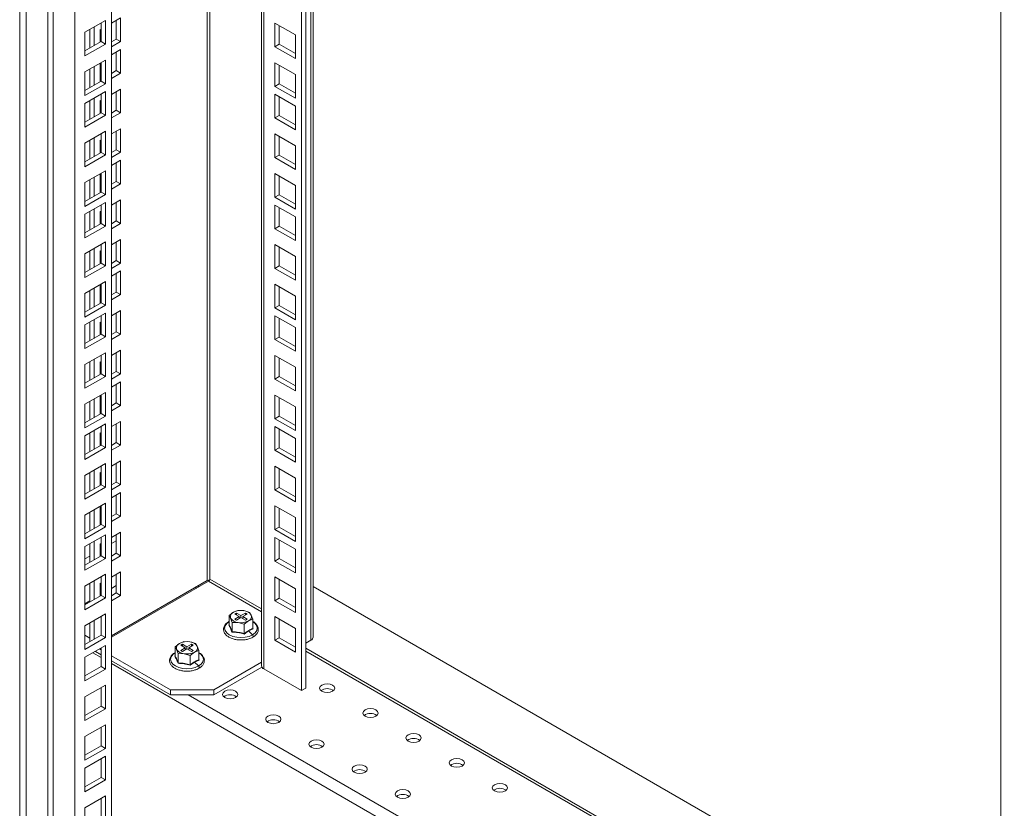
# Model space of a CAD drawing. Units: millimetres. Extents: x 63 to 8590, y 73 to 6123.
# Drawn here: x 7215 to 7537, y 4173 to 4432 of the extents above; entities that cross this region are included whole.
import ezdxf

# ---------------------------------------------------------------- set-up
doc = ezdxf.new("R2010")
doc.units = ezdxf.units.MM
doc.header["$LTSCALE"] = 5

msp = doc.modelspace()

# ---------------------------------------------------------------- linework, layer by layer
at = {"color": 7, "linetype": 'Continuous', "lineweight": 18}
for p, q in [((7536.28, 4079.77), (7536.28, 5340.12)), ((7311.05, 4229.58), (7311.05, 5210.1)), ((7307.18, 5207.86), (7307.18, 4212.03)), ((7308.59, 5208.68), (7308.59, 4212.84)), ((7294.11, 5200.32), (7294.11, 4220.19)), ((7214.9, 5175.41), (7214.9, 3734.22)), ((7217.02, 3783.62), (7217.02, 5174.18)), ((7244.95, 5171.94), (7244.95, 3856.07)), ((7224.09, 5170.1), (7224.09, 3766.47)), ((7225.86, 5169.08), (7225.86, 3765.45)), ((7232.93, 5165), (7232.93, 3777.7)), ((7244.95, 4430.71), (7247.96, 4432.45)), ((7247.96, 4432.45), (7247.96, 4424.69)), ((7243.01, 4431.61), (7236.29, 4427.73)), ((7239.3, 4429.47), (7239.3, 4423.35)), ((7241.6, 4424.67), (7241.6, 4430.8)), ((7243.01, 4423.86), (7243.01, 4431.61)), ((7246.54, 4431.63), (7246.54, 4425.51)), ((7298.52, 4422.98), (7298.52, 4430.74)), ((7298.52, 4430.74), (7305.23, 4426.86)), ((7299.93, 4423.8), (7299.93, 4429.92)), ((7236.29, 4427.73), (7236.29, 4419.98)), ((7237.88, 4428.65), (7237.88, 4422.53)), ((7241.24, 4428.57), (7241.6, 4428.78)), ((7241.24, 4424.47), (7241.24, 4428.57)), ((7305.23, 4426.86), (7305.23, 4419.1)), ((7236.29, 4421.61), (7241.6, 4424.67)), ((7236.29, 4419.98), (7243.01, 4423.86)), ((7241.6, 4424.67), (7243.01, 4423.86)), ((7246.54, 4425.51), (7244.95, 4424.59)), ((7247.96, 4424.69), (7244.95, 4422.96)), ((7247.96, 4424.69), (7246.54, 4425.51)), ((7298.52, 4422.98), (7299.93, 4423.8)), ((7305.23, 4419.1), (7298.52, 4422.98)), ((7305.23, 4420.73), (7299.93, 4423.8)), ((7244.95, 4420.39), (7247.96, 4422.12)), ((7246.54, 4421.3), (7246.54, 4415.18)), ((7247.96, 4422.12), (7247.96, 4414.36)), ((7243.01, 4418.63), (7236.29, 4414.75)), ((7239.3, 4416.49), (7239.3, 4410.36)), ((7241.24, 4411.48), (7241.24, 4417.61)), ((7241.6, 4411.69), (7241.6, 4417.81)), ((7243.01, 4410.87), (7243.01, 4418.63)), ((7298.52, 4410), (7298.52, 4417.75)), ((7298.52, 4417.75), (7305.23, 4413.88)), ((7299.93, 4410.81), (7299.93, 4416.94)), ((7236.29, 4414.75), (7236.29, 4406.99)), ((7237.88, 4415.67), (7237.88, 4409.55)), ((7246.54, 4415.18), (7244.95, 4414.26)), ((7247.96, 4414.36), (7244.95, 4412.63)), ((7247.96, 4414.36), (7246.54, 4415.18)), ((7305.23, 4413.88), (7305.23, 4406.12)), ((7236.29, 4408.63), (7241.6, 4411.69)), ((7236.29, 4406.99), (7243.01, 4410.87)), ((7241.6, 4412.32), (7241.24, 4412.12)), ((7241.6, 4411.69), (7243.01, 4410.87)), ((7298.52, 4410), (7299.93, 4410.81)), ((7305.23, 4406.12), (7298.52, 4410)), ((7305.23, 4407.75), (7299.93, 4410.81)), ((7243.01, 4408.3), (7236.29, 4404.42)), ((7241.6, 4401.36), (7241.6, 4407.48)), ((7243.01, 4400.54), (7243.01, 4408.3)), ((7244.95, 4407.4), (7247.96, 4409.14)), ((7246.54, 4408.32), (7246.54, 4402.2)), ((7247.96, 4409.14), (7247.96, 4401.38)), ((7298.52, 4399.67), (7298.52, 4407.42)), ((7298.52, 4407.42), (7305.23, 4403.55)), ((7299.93, 4400.48), (7299.93, 4406.61)), ((7236.29, 4404.42), (7236.29, 4396.67)), ((7237.88, 4405.34), (7237.88, 4399.22)), ((7239.3, 4406.16), (7239.3, 4400.03)), ((7241.24, 4405.26), (7241.6, 4405.46)), ((7241.24, 4401.16), (7241.24, 4405.26)), ((7305.23, 4403.55), (7305.23, 4395.79)), ((7236.29, 4398.3), (7241.6, 4401.36)), ((7236.29, 4396.67), (7243.01, 4400.54)), ((7241.6, 4401.36), (7243.01, 4400.54)), ((7246.54, 4402.2), (7244.95, 4401.28)), ((7247.96, 4401.38), (7244.95, 4399.65)), ((7247.96, 4401.38), (7246.54, 4402.2)), ((7298.52, 4399.67), (7299.93, 4400.48)), ((7305.23, 4397.42), (7299.93, 4400.48)), ((7305.23, 4395.79), (7298.52, 4399.67)), ((7243.01, 4395.32), (7236.29, 4391.44)), ((7241.6, 4388.38), (7241.6, 4394.5)), ((7243.01, 4387.56), (7243.01, 4395.32)), ((7244.95, 4394.42), (7247.96, 4396.15)), ((7246.54, 4395.34), (7246.54, 4389.21)), ((7247.96, 4396.15), (7247.96, 4388.4)), ((7298.52, 4386.68), (7298.52, 4394.44)), ((7298.52, 4394.44), (7305.23, 4390.56)), ((7299.93, 4387.5), (7299.93, 4393.63)), ((7236.29, 4391.44), (7236.29, 4383.68)), ((7237.88, 4392.36), (7237.88, 4386.23)), ((7239.3, 4393.17), (7239.3, 4387.05)), ((7241.24, 4392.28), (7241.6, 4392.48)), ((7241.24, 4388.17), (7241.24, 4392.28)), ((7305.23, 4390.56), (7305.23, 4382.81)), ((7236.29, 4385.32), (7241.6, 4388.38)), ((7236.29, 4383.68), (7243.01, 4387.56)), ((7241.6, 4388.38), (7243.01, 4387.56)), ((7246.54, 4389.21), (7244.95, 4388.3)), ((7247.96, 4388.4), (7244.95, 4386.66)), ((7247.96, 4388.4), (7246.54, 4389.21)), ((7298.52, 4386.68), (7299.93, 4387.5)), ((7305.23, 4384.44), (7299.93, 4387.5)), ((7244.95, 4384.09), (7247.96, 4385.83)), ((7246.54, 4385.01), (7246.54, 4378.88)), ((7247.96, 4385.83), (7247.96, 4378.07)), ((7305.23, 4382.81), (7298.52, 4386.68)), ((7243.01, 4382.33), (7236.29, 4378.46)), ((7241.24, 4375.19), (7241.24, 4381.31)), ((7241.6, 4375.39), (7241.6, 4381.52)), ((7243.01, 4374.58), (7243.01, 4382.33)), ((7298.52, 4373.7), (7298.52, 4381.46)), ((7298.52, 4381.46), (7305.23, 4377.58)), ((7299.93, 4374.52), (7299.93, 4380.64)), ((7236.29, 4378.46), (7236.29, 4370.7)), ((7237.88, 4379.37), (7237.88, 4373.25)), ((7239.3, 4380.19), (7239.3, 4374.07)), ((7246.54, 4378.88), (7244.95, 4377.97)), ((7247.96, 4378.07), (7244.95, 4376.33)), ((7247.96, 4378.07), (7246.54, 4378.88)), ((7305.23, 4377.58), (7305.23, 4369.82)), ((7236.29, 4372.33), (7241.6, 4375.39)), ((7236.29, 4370.7), (7243.01, 4374.58)), ((7241.6, 4376.03), (7241.24, 4375.82)), ((7241.6, 4375.39), (7243.01, 4374.58)), ((7298.52, 4373.7), (7299.93, 4374.52)), ((7305.23, 4371.46), (7299.93, 4374.52)), ((7243.01, 4372.01), (7236.29, 4368.13)), ((7241.6, 4365.06), (7241.6, 4371.19)), ((7243.01, 4364.25), (7243.01, 4372.01)), ((7244.95, 4371.11), (7247.96, 4372.84)), ((7246.54, 4372.03), (7246.54, 4365.9)), ((7247.96, 4372.84), (7247.96, 4365.08)), ((7305.23, 4369.82), (7298.52, 4373.7)), ((7298.52, 4363.37), (7298.52, 4371.13)), ((7298.52, 4371.13), (7305.23, 4367.25)), ((7236.29, 4368.13), (7236.29, 4360.37)), ((7237.88, 4369.05), (7237.88, 4362.92)), ((7239.3, 4369.86), (7239.3, 4363.74)), ((7241.24, 4368.96), (7241.6, 4369.17)), ((7241.24, 4364.86), (7241.24, 4368.96)), ((7299.93, 4364.19), (7299.93, 4370.31)), ((7236.29, 4362), (7241.6, 4365.06)), ((7241.6, 4365.06), (7243.01, 4364.25)), ((7246.54, 4365.9), (7244.95, 4364.98)), ((7247.96, 4365.08), (7244.95, 4363.35)), ((7247.96, 4365.08), (7246.54, 4365.9)), ((7305.23, 4367.25), (7305.23, 4359.49)), ((7236.29, 4360.37), (7243.01, 4364.25)), ((7298.52, 4363.37), (7299.93, 4364.19)), ((7305.23, 4359.49), (7298.52, 4363.37)), ((7305.23, 4361.13), (7299.93, 4364.19)), ((7243.01, 4359.02), (7236.29, 4355.14)), ((7241.6, 4352.08), (7241.6, 4358.21)), ((7243.01, 4351.26), (7243.01, 4359.02)), ((7244.95, 4358.12), (7247.96, 4359.86)), ((7246.54, 4359.04), (7246.54, 4352.92)), ((7247.96, 4359.86), (7247.96, 4352.1)), ((7298.52, 4350.39), (7298.52, 4358.15)), ((7298.52, 4358.15), (7305.23, 4354.27)), ((7236.29, 4355.14), (7236.29, 4347.39)), ((7237.88, 4356.06), (7237.88, 4349.94)), ((7239.3, 4356.88), (7239.3, 4350.75)), ((7241.24, 4355.98), (7241.6, 4356.19)), ((7241.24, 4351.88), (7241.24, 4355.98)), ((7299.93, 4351.21), (7299.93, 4357.33)), ((7236.29, 4349.02), (7241.6, 4352.08)), ((7241.6, 4352.08), (7243.01, 4351.26)), ((7246.54, 4352.92), (7244.95, 4352)), ((7247.96, 4352.1), (7244.95, 4350.37)), ((7247.96, 4352.1), (7246.54, 4352.92)), ((7305.23, 4354.27), (7305.23, 4346.51)), ((7236.29, 4347.39), (7243.01, 4351.26)), ((7244.95, 4347.79), (7247.96, 4349.53)), ((7246.54, 4348.71), (7246.54, 4342.59)), ((7247.96, 4349.53), (7247.96, 4341.77)), ((7298.52, 4350.39), (7299.93, 4351.21)), ((7305.23, 4346.51), (7298.52, 4350.39)), ((7305.23, 4348.14), (7299.93, 4351.21)), ((7243.01, 4346.04), (7236.29, 4342.16)), ((7241.24, 4338.89), (7241.24, 4345.02)), ((7241.6, 4339.1), (7241.6, 4345.22)), ((7243.01, 4338.28), (7243.01, 4346.04)), ((7298.52, 4337.41), (7298.52, 4345.16)), ((7298.52, 4345.16), (7305.23, 4341.29)), ((7236.29, 4342.16), (7236.29, 4334.4)), ((7237.88, 4343.08), (7237.88, 4336.96)), ((7239.3, 4343.9), (7239.3, 4337.77)), ((7246.54, 4342.59), (7244.95, 4341.67)), ((7247.96, 4341.77), (7244.95, 4340.04)), ((7247.96, 4341.77), (7246.54, 4342.59)), ((7299.93, 4338.22), (7299.93, 4344.35)), ((7236.29, 4336.04), (7241.6, 4339.1)), ((7241.6, 4339.73), (7241.24, 4339.53)), ((7241.6, 4339.1), (7243.01, 4338.28)), ((7305.23, 4341.29), (7305.23, 4333.53)), ((7236.29, 4334.4), (7243.01, 4338.28)), ((7243.01, 4335.71), (7236.29, 4331.83)), ((7243.01, 4327.95), (7243.01, 4335.71)), ((7244.95, 4334.81), (7247.96, 4336.55)), ((7246.54, 4335.73), (7246.54, 4329.61)), ((7247.96, 4336.55), (7247.96, 4328.79)), ((7298.52, 4337.41), (7299.93, 4338.22)), ((7305.23, 4333.53), (7298.52, 4337.41)), ((7305.23, 4335.16), (7299.93, 4338.22)), ((7237.88, 4332.75), (7237.88, 4326.63)), ((7239.3, 4333.57), (7239.3, 4327.44)), ((7241.24, 4332.67), (7241.6, 4332.87)), ((7241.24, 4328.57), (7241.24, 4332.67)), ((7241.6, 4328.77), (7241.6, 4334.89)), ((7298.52, 4327.08), (7298.52, 4334.83)), ((7298.52, 4334.83), (7305.23, 4330.96)), ((7299.93, 4327.89), (7299.93, 4334.02)), ((7236.29, 4331.83), (7236.29, 4324.07)), ((7246.54, 4329.61), (7244.95, 4328.69)), ((7247.96, 4328.79), (7246.54, 4329.61)), ((7305.23, 4330.96), (7305.23, 4323.2)), ((7236.29, 4325.71), (7241.6, 4328.77)), ((7236.29, 4324.07), (7243.01, 4327.95)), ((7241.6, 4328.77), (7243.01, 4327.95)), ((7247.96, 4328.79), (7244.95, 4327.05)), ((7298.52, 4327.08), (7299.93, 4327.89)), ((7305.23, 4323.2), (7298.52, 4327.08)), ((7305.23, 4324.83), (7299.93, 4327.89)), ((7243.01, 4322.73), (7236.29, 4318.85)), ((7243.01, 4314.97), (7243.01, 4322.73)), ((7244.95, 4321.83), (7247.96, 4323.56)), ((7246.54, 4322.75), (7246.54, 4316.62)), ((7247.96, 4323.56), (7247.96, 4315.81)), ((7237.88, 4319.77), (7237.88, 4313.64)), ((7239.3, 4320.58), (7239.3, 4314.46)), ((7241.24, 4319.69), (7241.6, 4319.89)), ((7241.24, 4315.58), (7241.24, 4319.69)), ((7241.6, 4315.79), (7241.6, 4321.91)), ((7298.52, 4314.09), (7298.52, 4321.85)), ((7298.52, 4321.85), (7305.23, 4317.97)), ((7299.93, 4314.91), (7299.93, 4321.04)), ((7236.29, 4318.85), (7236.29, 4311.09)), ((7246.54, 4316.62), (7244.95, 4315.7)), ((7247.96, 4315.81), (7246.54, 4316.62)), ((7305.23, 4317.97), (7305.23, 4310.22)), ((7236.29, 4312.72), (7241.6, 4315.79)), ((7236.29, 4311.09), (7243.01, 4314.97)), ((7241.6, 4315.79), (7243.01, 4314.97)), ((7247.96, 4315.81), (7244.95, 4314.07)), ((7244.95, 4311.5), (7247.96, 4313.23)), ((7247.96, 4313.23), (7247.96, 4305.48)), ((7298.52, 4314.09), (7299.93, 4314.91)), ((7305.23, 4310.22), (7298.52, 4314.09)), ((7305.23, 4311.85), (7299.93, 4314.91)), ((7243.01, 4309.74), (7236.29, 4305.87)), ((7243.01, 4301.99), (7243.01, 4309.74)), ((7246.54, 4312.42), (7246.54, 4306.29)), ((7237.88, 4306.78), (7237.88, 4300.66)), ((7239.3, 4307.6), (7239.3, 4301.48)), ((7241.24, 4302.6), (7241.24, 4308.72)), ((7241.6, 4302.8), (7241.6, 4308.93)), ((7246.54, 4306.29), (7244.95, 4305.38)), ((7247.96, 4305.48), (7246.54, 4306.29)), ((7298.52, 4301.11), (7298.52, 4308.87)), ((7298.52, 4308.87), (7305.23, 4304.99)), ((7299.93, 4301.93), (7299.93, 4308.05)), ((7236.29, 4305.87), (7236.29, 4298.11)), ((7241.6, 4303.44), (7241.24, 4303.23)), ((7247.96, 4305.48), (7244.95, 4303.74)), ((7305.23, 4304.99), (7305.23, 4297.23)), ((7236.29, 4299.74), (7241.6, 4302.8)), ((7236.29, 4298.11), (7243.01, 4301.99)), ((7241.6, 4302.8), (7243.01, 4301.99)), ((7244.95, 4298.52), (7247.96, 4300.25)), ((7247.96, 4300.25), (7247.96, 4292.49)), ((7298.52, 4301.11), (7299.93, 4301.93)), ((7305.23, 4297.23), (7298.52, 4301.11)), ((7305.23, 4298.87), (7299.93, 4301.93)), ((7243.01, 4299.41), (7236.29, 4295.54)), ((7239.3, 4297.27), (7239.3, 4291.15)), ((7241.24, 4296.37), (7241.6, 4296.58)), ((7241.6, 4292.47), (7241.6, 4298.6)), ((7243.01, 4291.66), (7243.01, 4299.41)), ((7246.54, 4299.44), (7246.54, 4293.31)), ((7298.52, 4298.54), (7305.23, 4294.66)), ((7298.52, 4290.78), (7298.52, 4298.54)), ((7299.93, 4291.6), (7299.93, 4297.72)), ((7236.29, 4295.54), (7236.29, 4287.78)), ((7237.88, 4296.46), (7237.88, 4290.33)), ((7241.24, 4292.27), (7241.24, 4296.37)), ((7305.23, 4294.66), (7305.23, 4286.9)), ((7236.29, 4289.41), (7241.6, 4292.47)), ((7236.29, 4287.78), (7243.01, 4291.66)), ((7241.6, 4292.47), (7243.01, 4291.66)), ((7246.54, 4293.31), (7244.95, 4292.39)), ((7247.96, 4292.49), (7244.95, 4290.76)), ((7247.96, 4292.49), (7246.54, 4293.31)), ((7298.52, 4290.78), (7299.93, 4291.6)), ((7305.23, 4286.9), (7298.52, 4290.78)), ((7305.23, 4288.54), (7299.93, 4291.6)), ((7244.95, 4285.53), (7247.96, 4287.27)), ((7247.96, 4287.27), (7247.96, 4279.51)), ((7243.01, 4286.43), (7236.29, 4282.55)), ((7239.3, 4284.29), (7239.3, 4278.16)), ((7241.6, 4279.49), (7241.6, 4285.62)), ((7243.01, 4278.67), (7243.01, 4286.43)), ((7246.54, 4286.45), (7246.54, 4280.33)), ((7298.52, 4285.56), (7305.23, 4281.68)), ((7298.52, 4277.8), (7298.52, 4285.56)), ((7299.93, 4278.62), (7299.93, 4284.74)), ((7236.29, 4282.55), (7236.29, 4274.8)), ((7237.88, 4283.47), (7237.88, 4277.35)), ((7241.24, 4283.39), (7241.6, 4283.59)), ((7241.24, 4279.29), (7241.24, 4283.39)), ((7305.23, 4281.68), (7305.23, 4273.92)), ((7236.29, 4276.43), (7241.6, 4279.49)), ((7236.29, 4274.8), (7243.01, 4278.67)), ((7241.6, 4279.49), (7243.01, 4278.67)), ((7246.54, 4280.33), (7244.95, 4279.41)), ((7247.96, 4279.51), (7244.95, 4277.78)), ((7247.96, 4279.51), (7246.54, 4280.33)), ((7298.52, 4277.8), (7299.93, 4278.62)), ((7305.23, 4273.92), (7298.52, 4277.8)), ((7305.23, 4275.55), (7299.93, 4278.62)), ((7244.95, 4275.2), (7247.96, 4276.94)), ((7246.54, 4276.12), (7246.54, 4270)), ((7247.96, 4276.94), (7247.96, 4269.18)), ((7243.01, 4273.45), (7236.29, 4269.57)), ((7239.3, 4271.31), (7239.3, 4265.18)), ((7241.24, 4266.3), (7241.24, 4272.43)), ((7241.6, 4266.51), (7241.6, 4272.63)), ((7243.01, 4265.69), (7243.01, 4273.45)), ((7298.52, 4272.57), (7305.23, 4268.7)), ((7298.52, 4264.82), (7298.52, 4272.57)), ((7299.93, 4265.63), (7299.93, 4271.76)), ((7236.29, 4269.57), (7236.29, 4261.81)), ((7237.88, 4270.49), (7237.88, 4264.36)), ((7246.54, 4270), (7244.95, 4269.08)), ((7247.96, 4269.18), (7244.95, 4267.45)), ((7247.96, 4269.18), (7246.54, 4270)), ((7305.23, 4268.7), (7305.23, 4260.94)), ((7236.29, 4263.45), (7241.6, 4266.51)), ((7236.29, 4261.81), (7243.01, 4265.69)), ((7241.6, 4267.14), (7241.24, 4266.94)), ((7241.6, 4266.51), (7243.01, 4265.69)), ((7298.52, 4264.82), (7299.93, 4265.63)), ((7305.23, 4260.94), (7298.52, 4264.82)), ((7305.23, 4262.57), (7299.93, 4265.63)), ((7243.01, 4263.12), (7236.29, 4259.24)), ((7241.6, 4256.18), (7241.6, 4262.3)), ((7243.01, 4255.36), (7243.01, 4263.12)), ((7244.95, 4262.22), (7247.96, 4263.96)), ((7246.54, 4261.11), (7244.95, 4260.19)), ((7246.54, 4263.14), (7246.54, 4257.02)), ((7247.96, 4263.96), (7247.96, 4256.2)), ((7298.52, 4262.24), (7305.23, 4258.37)), ((7298.52, 4254.49), (7298.52, 4262.24)), ((7299.93, 4255.3), (7299.93, 4261.43)), ((7236.29, 4259.24), (7236.29, 4251.48)), ((7237.88, 4260.16), (7237.88, 4254.04)), ((7239.3, 4260.98), (7239.3, 4254.85)), ((7241.24, 4260.08), (7241.6, 4260.28)), ((7241.24, 4255.97), (7241.24, 4260.08)), ((7241.6, 4258.25), (7241.24, 4258.05)), ((7305.23, 4258.37), (7305.23, 4250.61)), ((7236.29, 4253.12), (7241.6, 4256.18)), ((7237.88, 4256.11), (7236.29, 4255.19)), ((7236.29, 4251.48), (7243.01, 4255.36)), ((7241.6, 4256.18), (7243.01, 4255.36)), ((7246.54, 4257.02), (7244.95, 4256.1)), ((7247.96, 4256.2), (7244.95, 4254.46)), ((7247.96, 4256.2), (7246.54, 4257.02)), ((7298.52, 4254.49), (7299.93, 4255.3)), ((7305.23, 4252.24), (7299.93, 4255.3)), ((7305.23, 4250.61), (7298.52, 4254.49)), ((7243.01, 4250.14), (7236.29, 4246.26)), ((7241.6, 4243.2), (7241.6, 4249.32)), ((7243.01, 4242.38), (7243.01, 4250.14)), ((7244.95, 4249.24), (7247.96, 4250.97)), ((7246.54, 4250.16), (7246.54, 4244.03)), ((7247.96, 4250.97), (7247.96, 4243.22)), ((7298.52, 4249.26), (7305.23, 4245.38)), ((7298.52, 4241.5), (7298.52, 4249.26)), ((7299.93, 4242.32), (7299.93, 4248.44)), ((7236.29, 4246.26), (7236.29, 4238.5)), ((7237.88, 4247.18), (7237.88, 4241.05)), ((7239.3, 4247.99), (7239.3, 4241.87)), ((7241.24, 4247.1), (7241.6, 4247.3)), ((7241.24, 4242.99), (7241.24, 4247.1)), ((7244.95, 4229.99), (7276.35, 4248.11)), ((7276.77, 4247.87), (7244.95, 4229.5)), ((7246.54, 4246.42), (7244.95, 4245.5)), ((7273.65, 4246.06), (7273.22, 4246.31)), ((7305.23, 4245.38), (7305.23, 4237.63)), ((7536.28, 4116.09), (7311.05, 4246.11)), ((7236.29, 4240.13), (7241.6, 4243.2)), ((7236.29, 4238.5), (7243.01, 4242.38)), ((7241.6, 4243.56), (7241.24, 4243.36)), ((7241.6, 4243.2), (7243.01, 4242.38)), ((7246.54, 4244.03), (7244.95, 4243.11)), ((7247.96, 4243.22), (7244.95, 4241.48)), ((7247.96, 4243.22), (7246.54, 4244.03)), ((7298.52, 4241.5), (7299.93, 4242.32)), ((7305.23, 4239.26), (7299.93, 4242.32)), ((7237.88, 4241.42), (7236.29, 4240.5)), ((7305.23, 4237.63), (7298.52, 4241.5)), ((7243.01, 4237.15), (7236.29, 4233.28)), ((7241.6, 4230.21), (7241.6, 4236.34)), ((7243.01, 4229.4), (7243.01, 4237.15)), ((7284.91, 4237.7), (7283.48, 4236.62)), ((7283.48, 4236.62), (7284, 4235.75)), ((7283.48, 4233.55), (7283.48, 4236.62)), ((7284, 4235.75), (7284.52, 4234.37)), ((7286.33, 4238.27), (7284.91, 4237.7)), ((7285.9, 4237.46), (7285.33, 4237.13)), ((7285.33, 4237.13), (7286.81, 4236.28)), ((7286.81, 4236.28), (7285.33, 4235.42)), ((7285.33, 4235.42), (7285.9, 4235.09)), ((7287.38, 4236.6), (7285.9, 4237.46)), ((7285.9, 4236.81), (7285.9, 4237.46)), ((7285.9, 4235.09), (7287.38, 4235.95)), ((7288.29, 4238.23), (7286.33, 4238.27)), ((7286.81, 4235.62), (7286.81, 4236.28)), ((7288.87, 4237.46), (7287.38, 4236.6)), ((7287.38, 4236.6), (7287.38, 4235.95)), ((7287.38, 4235.95), (7288.87, 4235.09)), ((7287.95, 4236.28), (7289.43, 4237.13)), ((7289.43, 4235.42), (7287.95, 4236.28)), ((7287.95, 4235.62), (7287.95, 4236.28)), ((7290.24, 4237.67), (7288.29, 4238.23)), ((7289.43, 4237.13), (7288.87, 4237.46)), ((7288.87, 4236.81), (7288.87, 4237.46)), ((7288.87, 4235.09), (7289.43, 4235.42)), ((7289.86, 4234.85), (7291.28, 4235.42)), ((7290.76, 4236.8), (7290.24, 4237.67)), ((7291.28, 4235.42), (7290.76, 4236.8)), ((7291.28, 4232.35), (7291.28, 4235.42)), ((7298.52, 4236.28), (7305.23, 4232.4)), ((7298.52, 4228.52), (7298.52, 4236.28)), ((7299.93, 4229.34), (7299.93, 4235.46)), ((7236.29, 4233.28), (7236.29, 4225.52)), ((7237.88, 4234.19), (7237.88, 4228.07)), ((7239.3, 4235.01), (7239.3, 4228.89)), ((7283.4, 4233.48), (7283.57, 4233.6)), ((7284.52, 4234.37), (7286.47, 4234.32)), ((7284.52, 4231.3), (7284.52, 4234.37)), ((7286.47, 4234.32), (7288.43, 4233.77)), ((7288.43, 4233.77), (7289.86, 4234.85)), ((7288.43, 4230.7), (7288.43, 4233.77)), ((7291.36, 4232.25), (7289.9, 4231.58)), ((7291.28, 4232.44), (7291.36, 4232.25)), ((7305.23, 4232.4), (7305.23, 4224.64)), ((7236.29, 4227.15), (7241.6, 4230.21)), ((7236.29, 4225.52), (7243.01, 4229.4)), ((7241.6, 4230.21), (7243.01, 4229.4)), ((7289.9, 4231.58), (7288.45, 4230.57)), ((7289.9, 4231.58), (7291.18, 4230.3)), ((7298.52, 4228.52), (7299.93, 4229.34)), ((7305.23, 4226.28), (7299.93, 4229.34)), ((7243.01, 4226.82), (7236.29, 4222.95)), ((7241.07, 4225.7), (7241.6, 4225.4)), ((7241.6, 4219.88), (7241.6, 4226.01)), ((7243.01, 4219.07), (7243.01, 4226.82)), ((7267.23, 4227.5), (7265.8, 4226.42)), ((7265.8, 4226.42), (7266.32, 4225.55)), ((7265.8, 4223.35), (7265.8, 4226.42)), ((7268.66, 4228.07), (7267.23, 4227.5)), ((7268.22, 4227.25), (7267.65, 4226.93)), ((7267.65, 4226.93), (7269.14, 4226.07)), ((7269.14, 4226.07), (7267.65, 4225.21)), ((7269.7, 4226.4), (7268.22, 4227.25)), ((7268.22, 4226.6), (7268.22, 4227.25)), ((7268.22, 4224.89), (7269.7, 4225.74)), ((7270.61, 4228.02), (7268.66, 4228.07)), ((7269.14, 4225.42), (7269.14, 4226.07)), ((7271.19, 4227.25), (7269.7, 4226.4)), ((7269.7, 4226.4), (7269.7, 4225.74)), ((7269.7, 4225.74), (7271.19, 4224.89)), ((7270.27, 4226.07), (7271.75, 4226.93)), ((7271.75, 4225.21), (7270.27, 4226.07)), ((7270.27, 4225.42), (7270.27, 4226.07)), ((7272.56, 4227.46), (7270.61, 4228.02)), ((7271.75, 4226.93), (7271.19, 4227.25)), ((7271.19, 4226.6), (7271.19, 4227.25)), ((7273.08, 4226.59), (7272.56, 4227.46)), ((7273.61, 4225.21), (7273.08, 4226.59)), ((7305.23, 4224.64), (7298.52, 4228.52)), ((7308.59, 4227.54), (7310.29, 4228.52)), ((7536.28, 4094.45), (7308.59, 4225.89)), ((7236.29, 4222.95), (7236.29, 4215.19)), ((7239.72, 4224.84), (7239.72, 4224.93)), ((7239.72, 4224.84), (7241.6, 4223.76)), ((7244.95, 4223.46), (7264.33, 4212.27)), ((7265.72, 4223.28), (7265.89, 4223.4)), ((7266.32, 4225.55), (7266.84, 4224.17)), ((7266.84, 4224.17), (7268.8, 4224.12)), ((7266.84, 4221.1), (7266.84, 4224.17)), ((7267.65, 4225.21), (7268.22, 4224.89)), ((7268.8, 4224.12), (7270.75, 4223.56)), ((7270.75, 4223.56), (7272.18, 4224.64)), ((7270.75, 4220.49), (7270.75, 4223.56)), ((7271.19, 4224.89), (7271.75, 4225.21)), ((7272.18, 4224.64), (7273.61, 4225.21)), ((7273.61, 4222.14), (7273.61, 4225.21)), ((7236.29, 4216.82), (7241.6, 4219.88)), ((7241.6, 4219.88), (7243.01, 4219.07)), ((7244.95, 4221.82), (7264.33, 4210.64)), ((7272.22, 4221.37), (7270.77, 4220.36)), ((7273.68, 4222.04), (7272.22, 4221.37)), ((7272.22, 4221.37), (7273.5, 4220.1)), ((7273.61, 4222.24), (7273.68, 4222.04)), ((7278.47, 4212.27), (7294.11, 4221.3)), ((7278.47, 4210.64), (7294.23, 4219.74)), ((7236.29, 4215.19), (7243.01, 4219.07)), ((7307.18, 4212.03), (7294.88, 4219.13)), ((7243.01, 4213.84), (7236.29, 4209.96)), ((7241.6, 4206.9), (7241.6, 4213.02)), ((7243.01, 4206.08), (7243.01, 4213.84)), ((7308.59, 4212.84), (7307.18, 4212.03)), ((7236.29, 4209.96), (7236.29, 4202.21)), ((7264.33, 4212.27), (7278.47, 4212.27)), ((7264.33, 4210.64), (7264.33, 4212.27)), ((7278.47, 4210.64), (7264.33, 4210.64)), ((7278.47, 4212.27), (7278.47, 4210.64)), ((7236.29, 4203.84), (7241.6, 4206.9)), ((7241.6, 4206.9), (7243.01, 4206.08)), ((7236.29, 4202.21), (7243.01, 4206.08)), ((7243.01, 4200.86), (7236.29, 4196.98)), ((7241.6, 4193.92), (7241.6, 4200.04)), ((7243.01, 4193.1), (7243.01, 4200.86)), ((7236.29, 4196.98), (7236.29, 4189.22)), ((7236.29, 4190.86), (7241.6, 4193.92)), ((7241.6, 4193.92), (7243.01, 4193.1)), ((7236.29, 4189.22), (7243.01, 4193.1)), ((7243.01, 4190.53), (7236.29, 4186.65)), ((7243.01, 4182.77), (7243.01, 4190.53)), ((7241.6, 4183.59), (7241.6, 4189.71)), ((7236.29, 4186.65), (7236.29, 4178.89)), ((7236.29, 4180.53), (7241.6, 4183.59)), ((7236.29, 4178.89), (7243.01, 4182.77)), ((7241.6, 4183.59), (7243.01, 4182.77)), ((7243.01, 4177.55), (7236.29, 4173.67)), ((7243.01, 4169.79), (7243.01, 4177.55)), ((7241.6, 4170.61), (7241.6, 4176.73)), ((7236.29, 4173.67), (7236.29, 4165.91))]:
    msp.add_line(p, q, dxfattribs=at)
at = {"color": 8, "linetype": 'Continuous', "lineweight": 18}
for p, q in [((7310.29, 4228.52), (7310.29, 5209.66)), ((7294.88, 5200.76), (7294.88, 4219.13)), ((7276.35, 5190.06), (7276.35, 4248.11)), ((7277.2, 4248.6), (7277.2, 5190.55)), ((7294.11, 4238.84), (7277.2, 4248.6)), ((7272.46, 4245.87), (7272.88, 4245.62)), ((7276.77, 4247.87), (7294.11, 4237.86)), ((7236.29, 4230.17), (7237.88, 4229.25)), ((7241.6, 4222.86), (7238.87, 4224.44)), ((7308.59, 4225.01), (7536.28, 4093.57)), ((7579.06, 4028.05), (7244.95, 4220.93)), ((7270.13, 4210.64), (7536.71, 4056.75))]:
    msp.add_line(p, q, dxfattribs=at)
at = {"color": 8, "linetype": 'Continuous', "lineweight": 18, "flags": 128}
for points in [[(7283.48, 4234.62), (7282.73, 4234.05), (7282.19, 4233.3), (7282.01, 4232.49), (7282.19, 4231.69), (7282.73, 4230.94), (7283.58, 4230.3), (7284.69, 4229.81), (7285.99, 4229.5), (7287.38, 4229.39), (7288.77, 4229.5), (7290.07, 4229.81), (7291.18, 4230.3)], [(7291.18, 4230.3), (7292.03, 4230.94), (7292.57, 4231.69), (7292.75, 4232.49), (7292.57, 4233.3), (7292.03, 4234.05), (7291.28, 4234.62)], [(7291.31, 4229.56), (7291.36, 4229.61), (7291.41, 4229.72), (7291.41, 4229.86), (7291.36, 4230.02), (7291.28, 4230.17), (7291.18, 4230.3)], [(7265.8, 4224.42), (7265.05, 4223.84), (7264.51, 4223.09), (7264.33, 4222.29), (7264.51, 4221.49), (7265.05, 4220.74), (7265.9, 4220.1), (7267.02, 4219.6), (7268.31, 4219.29), (7269.7, 4219.19), (7271.09, 4219.29), (7272.39, 4219.6), (7273.5, 4220.1)], [(7273.5, 4220.1), (7274.35, 4220.74), (7274.89, 4221.49), (7275.07, 4222.29), (7274.89, 4223.09), (7274.35, 4223.84), (7273.61, 4224.42)], [(7273.63, 4219.35), (7273.69, 4219.4), (7273.73, 4219.51), (7273.73, 4219.65), (7273.69, 4219.81), (7273.61, 4219.97), (7273.5, 4220.1)]]:
    msp.add_lwpolyline(points, dxfattribs=at)
at = {"color": 7, "linetype": 'Continuous', "lineweight": 18, "flags": 128}
for points in [[(7317.43, 4211.82), (7317.97, 4212.29), (7318.16, 4212.84), (7317.97, 4213.4), (7317.43, 4213.86), (7316.62, 4214.18), (7315.66, 4214.29), (7314.71, 4214.18), (7313.9, 4213.86), (7313.35, 4213.4), (7313.16, 4212.84), (7313.35, 4212.29), (7313.9, 4211.82), (7314.71, 4211.51), (7315.66, 4211.4), (7316.62, 4211.51), (7317.43, 4211.82)], [(7285.61, 4209.78), (7286.15, 4210.25), (7286.34, 4210.8), (7286.15, 4211.35), (7285.61, 4211.82), (7284.8, 4212.14), (7283.84, 4212.25), (7282.89, 4212.14), (7282.08, 4211.82), (7281.53, 4211.35), (7281.34, 4210.8), (7281.53, 4210.25), (7282.08, 4209.78), (7282.89, 4209.47), (7283.84, 4209.36), (7284.8, 4209.47), (7285.61, 4209.78)], [(7299.75, 4201.62), (7300.3, 4202.09), (7300.49, 4202.64), (7300.3, 4203.19), (7299.75, 4203.66), (7298.94, 4203.97), (7297.99, 4204.08), (7297.03, 4203.97), (7296.22, 4203.66), (7295.68, 4203.19), (7295.49, 4202.64), (7295.68, 4202.09), (7296.22, 4201.62), (7297.03, 4201.31), (7297.99, 4201.2), (7298.94, 4201.31), (7299.75, 4201.62)], [(7331.57, 4203.66), (7332.12, 4204.13), (7332.31, 4204.68), (7332.12, 4205.23), (7331.57, 4205.7), (7330.76, 4206.01), (7329.81, 4206.12), (7328.85, 4206.01), (7328.04, 4205.7), (7327.5, 4205.23), (7327.31, 4204.68), (7327.5, 4204.13), (7328.04, 4203.66), (7328.85, 4203.35), (7329.81, 4203.24), (7330.76, 4203.35), (7331.57, 4203.66)], [(7345.72, 4195.49), (7346.26, 4195.96), (7346.45, 4196.52), (7346.26, 4197.07), (7345.72, 4197.54), (7344.91, 4197.85), (7343.95, 4197.96), (7342.99, 4197.85), (7342.18, 4197.54), (7341.64, 4197.07), (7341.45, 4196.52), (7341.64, 4195.96), (7342.18, 4195.49), (7342.99, 4195.18), (7343.95, 4195.07), (7344.91, 4195.18), (7345.72, 4195.49)], [(7313.9, 4193.45), (7314.44, 4193.92), (7314.63, 4194.47), (7314.44, 4195.03), (7313.9, 4195.49), (7313.09, 4195.81), (7312.13, 4195.92), (7311.17, 4195.81), (7310.36, 4195.49), (7309.82, 4195.03), (7309.63, 4194.47), (7309.82, 4193.92), (7310.36, 4193.45), (7311.17, 4193.14), (7312.13, 4193.03), (7313.09, 4193.14), (7313.9, 4193.45)], [(7328.04, 4185.29), (7328.58, 4185.76), (7328.77, 4186.31), (7328.58, 4186.86), (7328.04, 4187.33), (7327.23, 4187.64), (7326.27, 4187.75), (7325.31, 4187.64), (7324.5, 4187.33), (7323.96, 4186.86), (7323.77, 4186.31), (7323.96, 4185.76), (7324.5, 4185.29), (7325.31, 4184.98), (7326.27, 4184.87), (7327.23, 4184.98), (7328.04, 4185.29)], [(7359.86, 4187.33), (7360.4, 4187.8), (7360.59, 4188.35), (7360.4, 4188.9), (7359.86, 4189.37), (7359.05, 4189.68), (7358.09, 4189.79), (7357.13, 4189.68), (7356.32, 4189.37), (7355.78, 4188.9), (7355.59, 4188.35), (7355.78, 4187.8), (7356.32, 4187.33), (7357.13, 4187.02), (7358.09, 4186.91), (7359.05, 4187.02), (7359.86, 4187.33)], [(7374, 4179.17), (7374.54, 4179.63), (7374.73, 4180.19), (7374.54, 4180.74), (7374, 4181.21), (7373.19, 4181.52), (7372.23, 4181.63), (7371.28, 4181.52), (7370.47, 4181.21), (7369.92, 4180.74), (7369.73, 4180.19), (7369.92, 4179.63), (7370.47, 4179.17), (7371.28, 4178.85), (7372.23, 4178.74), (7373.19, 4178.85), (7374, 4179.17)], [(7342.18, 4177.13), (7342.72, 4177.59), (7342.91, 4178.15), (7342.72, 4178.7), (7342.18, 4179.17), (7341.37, 4179.48), (7340.41, 4179.59), (7339.46, 4179.48), (7338.65, 4179.17), (7338.1, 4178.7), (7337.91, 4178.15), (7338.1, 4177.59), (7338.65, 4177.13), (7339.46, 4176.81), (7340.41, 4176.7), (7341.37, 4176.81), (7342.18, 4177.13)]]:
    msp.add_lwpolyline(points, dxfattribs=at)
at = {"color": 7, "linetype": 'Continuous', "lineweight": 18}
for centre, radius, start, end in [((7276.78, 4247.27), 0.944, 72.2495, 116.9715), ((7276.28, 4248.64), 0.922, 302.6055, 357.3945), ((7285.45, 4236.27), 1.54, 110.7421, 199.461), ((7286.67, 4237.51), 3.2, 213.4389, 266.5665), ((7287.37, 4232.93), 5.37, 80.2289, 117.3572), ((7288.09, 4235.04), 3.2, 33.4389, 86.5665), ((7289.31, 4236.29), 1.54, 290.7421, 19.461), ((7287.39, 4239.62), 5.37, 260.2289, 297.3572), ((7309.75, 4229.71), 1.31, 294.3747, 354.3052), ((7267.77, 4226.06), 1.54, 110.7421, 199.461), ((7269.7, 4222.73), 5.37, 80.2289, 117.3572), ((7270.42, 4224.83), 3.2, 33.4389, 86.5665), ((7271.63, 4226.08), 1.54, 290.7421, 19.461), ((7268.99, 4227.31), 3.2, 213.4389, 266.5665), ((7269.71, 4229.41), 5.37, 260.2289, 297.3572), ((7295.42, 4220.32), 1.31, 185.6948, 245.6253), ((7315.66, 4209.23), 3.47, 53.5915, 126.4085), ((7283.84, 4207.19), 3.47, 53.5915, 126.4085), ((7329.81, 4201.07), 3.47, 53.5915, 126.4085), ((7297.99, 4199.03), 3.47, 53.5915, 126.4085), ((7312.13, 4190.86), 3.47, 53.5915, 126.4085), ((7343.95, 4192.9), 3.47, 53.5915, 126.4085), ((7358.09, 4184.74), 3.47, 53.5915, 126.4085), ((7326.27, 4182.7), 3.47, 53.5915, 126.4085), ((7340.41, 4174.53), 3.47, 53.5915, 126.4085), ((7372.23, 4176.58), 3.47, 53.5915, 126.4085)]:
    msp.add_arc(centre, radius, start, end, dxfattribs=at)
for points, knots in [([(7283.45, 4234.67), (7283.29, 4234.56), (7282.8, 4234.26), (7282.17, 4233.64), (7281.73, 4232.81), (7281.63, 4231.92), (7281.87, 4231.08), (7282.39, 4230.33), (7283.18, 4229.68), (7284.2, 4229.15), (7285.41, 4228.79), (7286.58, 4228.61), (7287.34, 4228.63), (7287.64, 4228.63)], [0, 0, 0, 0, 0.053254, 0.154638, 0.255306, 0.351715, 0.444432, 0.537135, 0.633276, 0.732454, 0.832437, 0.93221, 1, 1, 1, 1]), ([(7283.4, 4233.48), (7283.4, 4233.48), (7283.4, 4233.48), (7283.4, 4233.48), (7283.41, 4233.48), (7283.43, 4233.49), (7283.45, 4233.51), (7283.47, 4233.53), (7283.48, 4233.55), (7283.48, 4233.55)], [0, 0, 0, 0, 0.001907, 0.018339, 0.0656, 0.250853, 0.500989, 0.77013, 1, 1, 1, 1]), ([(7284.46, 4231.18), (7284.29, 4231.65), (7283.94, 4232.58), (7283.58, 4233.18), (7283.4, 4233.48)], [0, 0, 0, 0, 0.501362, 1, 1, 1, 1]), ([(7283.48, 4233.55), (7283.67, 4233.22), (7284.02, 4232.62), (7284.37, 4231.7), (7284.52, 4231.3)], [0, 0, 0, 0, 0.559471, 1, 1, 1, 1]), ([(7288.43, 4230.7), (7288.96, 4231.09), (7289.91, 4231.79), (7290.86, 4232.18), (7291.28, 4232.35)], [0, 0, 0, 0, 0.559471, 1, 1, 1, 1]), ([(7291.31, 4229.56), (7291.48, 4229.66), (7291.96, 4229.96), (7292.59, 4230.58), (7293.03, 4231.42), (7293.13, 4232.3), (7292.89, 4233.14), (7292.36, 4233.89), (7291.81, 4234.4), (7291.38, 4234.61), (7291.28, 4234.65)], [0, 0, 0, 0, 0.080715, 0.234378, 0.386956, 0.533079, 0.673605, 0.814111, 0.959829, 1, 1, 1, 1]), ([(7291.28, 4232.35), (7291.29, 4232.34), (7291.29, 4232.32), (7291.31, 4232.29), (7291.33, 4232.27), (7291.35, 4232.26), (7291.36, 4232.25), (7291.36, 4232.25), (7291.36, 4232.25), (7291.36, 4232.25), (7291.36, 4232.25)], [0, 0, 0, 0, 0.2299, 0.499057, 0.749202, 0.93477, 0.981928, 0.994559, 0.998176, 1, 1, 1, 1]), ([(7284.46, 4231.18), (7284.46, 4231.18), (7284.47, 4231.18), (7284.47, 4231.19), (7284.48, 4231.19), (7284.49, 4231.21), (7284.51, 4231.24), (7284.52, 4231.27), (7284.52, 4231.29), (7284.52, 4231.3)], [0, 0, 0, 0, 0.001903, 0.018329, 0.065586, 0.250854, 0.500989, 0.77013, 1, 1, 1, 1]), ([(7288.45, 4230.57), (7287.78, 4230.75), (7286.46, 4231.13), (7285.13, 4231.16), (7284.46, 4231.18)], [0, 0, 0, 0, 0.501362, 1, 1, 1, 1]), ([(7284.52, 4231.3), (7285.25, 4231.27), (7286.55, 4231.22), (7287.85, 4230.86), (7288.43, 4230.7)], [0, 0, 0, 0, 0.559471, 1, 1, 1, 1]), ([(7287.64, 4228.63), (7287.79, 4228.63), (7288.38, 4228.62), (7289.39, 4228.81), (7290.49, 4229.13), (7291.07, 4229.43), (7291.31, 4229.56)], [0, 0, 0, 0, 0.105584, 0.436359, 0.768294, 1, 1, 1, 1]), ([(7288.43, 4230.7), (7288.43, 4230.69), (7288.43, 4230.67), (7288.43, 4230.63), (7288.44, 4230.6), (7288.44, 4230.58), (7288.45, 4230.57), (7288.45, 4230.57), (7288.45, 4230.57), (7288.45, 4230.57), (7288.45, 4230.57)], [0, 0, 0, 0, 0.2299, 0.499057, 0.749202, 0.93477, 0.981928, 0.994559, 0.998175, 1, 1, 1, 1]), ([(7265.78, 4224.46), (7265.61, 4224.36), (7265.12, 4224.05), (7264.5, 4223.44), (7264.05, 4222.6), (7263.95, 4221.71), (7264.19, 4220.87), (7264.72, 4220.12), (7265.5, 4219.47), (7266.52, 4218.95), (7267.73, 4218.59), (7268.91, 4218.4), (7269.66, 4218.42), (7269.97, 4218.43)], [0, 0, 0, 0, 0.053254, 0.154638, 0.255306, 0.351715, 0.444432, 0.537135, 0.633276, 0.732454, 0.832437, 0.93221, 1, 1, 1, 1]), ([(7265.72, 4223.28), (7265.72, 4223.28), (7265.72, 4223.28), (7265.72, 4223.28), (7265.73, 4223.28), (7265.75, 4223.29), (7265.78, 4223.3), (7265.8, 4223.32), (7265.8, 4223.34), (7265.8, 4223.35)], [0, 0, 0, 0, 0.001907, 0.018339, 0.0656, 0.250853, 0.500989, 0.77013, 1, 1, 1, 1]), ([(7266.79, 4220.98), (7266.61, 4221.45), (7266.26, 4222.38), (7265.9, 4222.98), (7265.72, 4223.28)], [0, 0, 0, 0, 0.501362, 1, 1, 1, 1]), ([(7265.8, 4223.35), (7265.99, 4223.01), (7266.34, 4222.41), (7266.69, 4221.5), (7266.84, 4221.1)], [0, 0, 0, 0, 0.559471, 1, 1, 1, 1]), ([(7273.63, 4219.35), (7273.8, 4219.46), (7274.29, 4219.76), (7274.91, 4220.38), (7275.35, 4221.21), (7275.45, 4222.1), (7275.21, 4222.94), (7274.68, 4223.68), (7274.13, 4224.19), (7273.7, 4224.4), (7273.61, 4224.45)], [0, 0, 0, 0, 0.080715, 0.234378, 0.386956, 0.533079, 0.673605, 0.814111, 0.959829, 1, 1, 1, 1]), ([(7266.79, 4220.98), (7266.79, 4220.98), (7266.79, 4220.98), (7266.79, 4220.98), (7266.8, 4220.99), (7266.81, 4221.01), (7266.83, 4221.03), (7266.84, 4221.07), (7266.84, 4221.09), (7266.84, 4221.1)], [0, 0, 0, 0, 0.001903, 0.018329, 0.065586, 0.250854, 0.500989, 0.77013, 1, 1, 1, 1]), ([(7270.77, 4220.36), (7270.1, 4220.55), (7268.78, 4220.92), (7267.45, 4220.96), (7266.79, 4220.98)], [0, 0, 0, 0, 0.501362, 1, 1, 1, 1]), ([(7266.84, 4221.1), (7267.57, 4221.07), (7268.88, 4221.02), (7270.18, 4220.65), (7270.75, 4220.49)], [0, 0, 0, 0, 0.559471, 1, 1, 1, 1]), ([(7269.97, 4218.43), (7270.11, 4218.43), (7270.7, 4218.42), (7271.71, 4218.6), (7272.81, 4218.92), (7273.39, 4219.23), (7273.63, 4219.35)], [0, 0, 0, 0, 0.105584, 0.436359, 0.768294, 1, 1, 1, 1]), ([(7270.75, 4220.49), (7271.28, 4220.88), (7272.24, 4221.59), (7273.19, 4221.97), (7273.61, 4222.14)], [0, 0, 0, 0, 0.559471, 1, 1, 1, 1]), ([(7270.75, 4220.49), (7270.75, 4220.48), (7270.75, 4220.46), (7270.75, 4220.43), (7270.76, 4220.39), (7270.77, 4220.37), (7270.77, 4220.37), (7270.77, 4220.36), (7270.77, 4220.36), (7270.77, 4220.36), (7270.77, 4220.36)], [0, 0, 0, 0, 0.2299, 0.499057, 0.749202, 0.93477, 0.981928, 0.994559, 0.998175, 1, 1, 1, 1]), ([(7273.61, 4222.14), (7273.61, 4222.13), (7273.61, 4222.11), (7273.63, 4222.09), (7273.65, 4222.06), (7273.67, 4222.05), (7273.68, 4222.05), (7273.68, 4222.05), (7273.68, 4222.04), (7273.68, 4222.04), (7273.68, 4222.04)], [0, 0, 0, 0, 0.2299, 0.499057, 0.749202, 0.93477, 0.981928, 0.994559, 0.998176, 1, 1, 1, 1])]:
    msp.add_open_spline(points, degree=3, knots=knots, dxfattribs=at)

doc.saveas('drawing.dxf')
